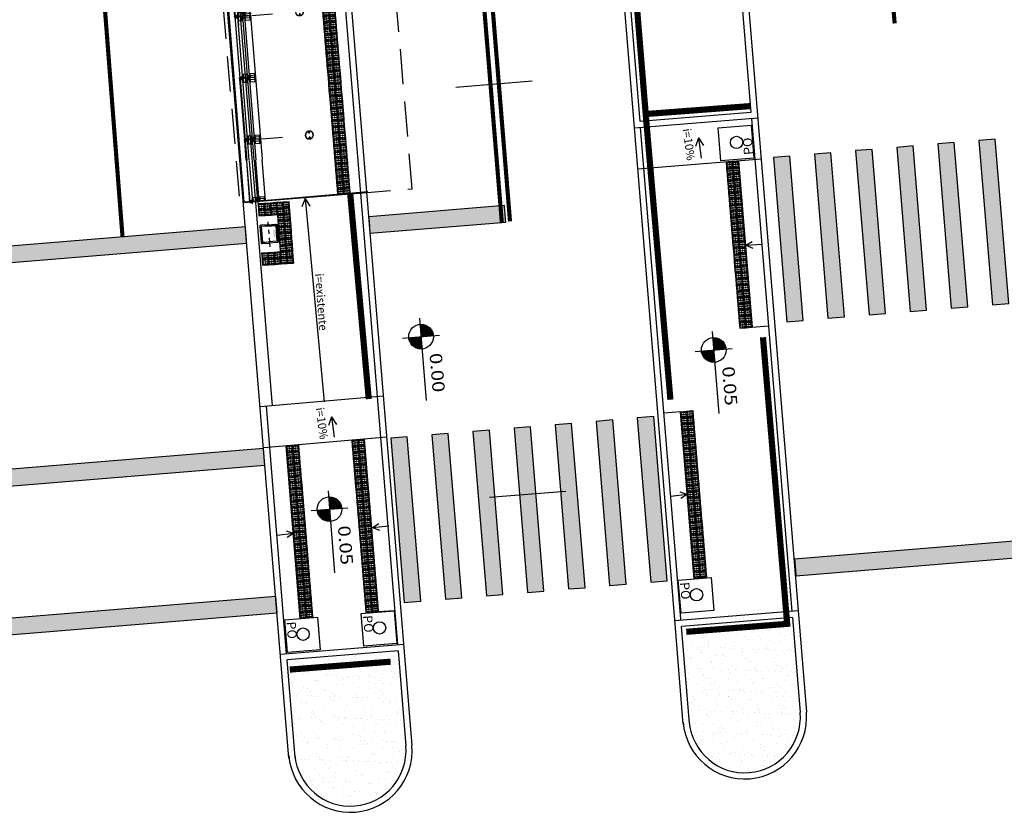
# Model space of a CAD drawing. Extents: x 179151 to 180127, y 1672771 to 1674375.
# Drawn here: x 179850 to 179874, y 1673329 to 1673348 of the extents above; entities that cross this region are included whole.
import ezdxf

# ---------------------------------------------------------------- set-up
doc = ezdxf.new("R2010")
doc.units = 0
doc.header["$LTSCALE"] = 1.7
doc.header["$MEASUREMENT"] = 0
for name, pattern in [('ACAD_ISO03W100', [30, 12, -18]), ('CENTER', [2, 1.25, -0.25, 0.25, -0.25]), ('DASHDOT', [1.1, 0.8, -0.15, 0, -0.15]), ('DASHED2', [0.375, 0.25, -0.125]), ('HIDDEN', [0.375, 0.25, -0.125]), ('PHANTOMX2', [5, 2.5, -0.5, 0.5, -0.5, 0.5, -0.5])]:
    doc.linetypes.add(name, pattern=pattern)
doc.layers.get('0').update_dxf_attribs({"linetype": 'CONTINUOUS'})
for name, color, linetype in [('A-CORTE', 1, 'CONTINUOUS'), ('A-EIXO', 1, 'DASHDOT'), ('A-EL', 1, 'CONTINUOUS'), ('A-ELEV', 1, 'CONTINUOUS'), ('A-PAG', 10, 'CONTINUOUS'), ('A-PROJ1', 1, 'HIDDEN'), ('a_Existente', 7, 'CONTINUOUS'), ('a_Hachuras', 1, 'CONTINUOUS'), ('a_Lixeira', 2, 'CONTINUOUS'), ('a_Observacoes_Pr', 1, 'CONTINUOUS'), ('a_Observações', 2, 'CONTINUOUS'), ('a_Obstaculos', 2, 'CONTINUOUS'), ('a_Piso', 10, 'CONTINUOUS'), ('dpb', 7, 'CONTINUOUS'), ('GRADIL', 150, 'PHANTOMX2'), ('Piso', 10, 'CONTINUOUS'), ('RO-ESTACA', 1, 'CONTINUOUS'), ('sinhor', 7, 'CONTINUOUS')]:
    doc.layers.add(name, color=color, linetype=linetype)
doc.styles.add('Esc50', font='romans.shx', dxfattribs={"height": 0.2})
doc.styles.add('L80', font='simplex', dxfattribs={"height": 1})
doc.styles.add('REGUA60', font='romans.shx', dxfattribs={"width": 1.4})
doc.styles.add('Roman25', font='romans.shx', dxfattribs={"height": 0.04})
pattern_1 = [(27.836969479, (0, 0), (0.05226483581, 0.38201191989), [0, -0.304, 0, -0.34, 0, -0.325]), (357.83696948, (0, 0), (0.44367473855, 0.49700849729), [0, -0.164, 0, -0.274, 0, -0.105]), (317.836969479, (-0.2425, 0.0413), (0.61418164904, -0.10342806382), [0, -0.1, 0, -0.36, 0, -0.47]), (307.83696948, (-0.2425, 0.0413), (0.6221592772, 0.07212694501), [0, -0.05, 0, -0.236, 0, -0.27])]

# ---------------------------------------------------------------- blocks, each defined once
blk = doc.blocks.new('A$C7C270443')
at = {"layer": 'a_Hachuras'}
h = blk.add_hatch(color=252, dxfattribs=at)
h.paths.add_polyline_path([(7.658, 7.098), (7.294, 6.934), (8.937, 3.287), (9.302, 3.451)])
h.paths.add_polyline_path([(6.747, 6.687), (6.382, 6.523), (8.025, 2.876), (8.39, 3.04)])
h.paths.add_polyline_path([(5.835, 6.276), (5.47, 6.112), (7.114, 2.465), (7.478, 2.629)])
h.paths.add_polyline_path([(4.923, 5.865), (4.559, 5.701), (6.202, 2.054), (6.567, 2.219)])
h.paths.add_polyline_path([(4.011, 5.455), (3.647, 5.29), (5.29, 1.643), (5.655, 1.808)])
h.paths.add_polyline_path([(3.1, 5.044), (2.735, 4.879), (4.378, 1.233), (4.743, 1.397)])
h.paths.add_polyline_path([(2.188, 4.633), (1.823, 4.469), (3.467, 0.822), (3.831, 0.986)])
h.paths.add_polyline_path([(1.276, 4.222), (0.912, 4.058), (2.555, 0.411), (2.92, 0.575)])
h.paths.add_polyline_path([(0.365, 3.811), (0, 3.647), (1.643, 0), (2.008, 0.164)])
at = {"layer": 'sinhor', "linetype": 'Continuous', "ltscale": 0.1, "flags": 128}
for points in [[(7.658, 7.098), (7.294, 6.934), (8.937, 3.287), (9.302, 3.451)], [(6.747, 6.687), (6.382, 6.523), (8.025, 2.876), (8.39, 3.04)], [(5.835, 6.276), (5.47, 6.112), (7.114, 2.465), (7.478, 2.629)], [(4.923, 5.865), (4.559, 5.701), (6.202, 2.054), (6.567, 2.219)], [(4.011, 5.455), (3.647, 5.29), (5.29, 1.643), (5.655, 1.808)], [(3.1, 5.044), (2.735, 4.879), (4.378, 1.233), (4.743, 1.397)], [(2.188, 4.633), (1.823, 4.469), (3.467, 0.822), (3.831, 0.986)], [(1.276, 4.222), (0.912, 4.058), (2.555, 0.411), (2.92, 0.575)], [(0.365, 3.811), (0, 3.647), (1.643, 0), (2.008, 0.164)]]:
    blk.add_lwpolyline(points, close=True, dxfattribs=at)
blk = doc.blocks.new('A$C402124FB')
at = {"layer": 'a_Existente'}
blk.add_lwpolyline([(0.795, 0), (0, 0.089), (0.089, 0.884), (0.884, 0.795)], close=True, dxfattribs=at)
blk.add_circle((0.429, 0.458), 0.15, dxfattribs=at)
at = {"layer": 'a_Observações', "style": 'L80'}
blk.add_text('PO', height=0.224, rotation=353.3751, dxfattribs=at).set_placement((0.06, 0.12))
blk = doc.blocks.new('A$C641E5A1E')
at = {"layer": 'Piso'}
for p, q in [((0, 0.15), (0.15, 0.15)), ((0, 0.15), (0, 0)), ((0.15, 0.15), (0.15, 0)), ((0, 0), (0.15, 0))]:
    blk.add_line(p, q, dxfattribs=at)
for centre in [(0.025, 0.125), (0.025, 0.075), (0.025, 0.025), (0.075, 0.125), (0.075, 0.075), (0.075, 0.025), (0.125, 0.125), (0.125, 0.075), (0.125, 0.025)]:
    blk.add_circle(centre, 0.011, dxfattribs=at)
blk = doc.blocks.new('Ladr_30')
at = {"layer": 'a_Piso', "rotation": 90}
for p in [(0.15, 0.15), (0.3, 0.15), (0.15, 0), (0.3, 0)]:
    blk.add_blockref('A$C641E5A1E', p, dxfattribs=at)
blk = doc.blocks.new('NIVELPB')
at = {"color": 0, "linetype": 'ByBlock'}
for p, q in [((0, -2.25), (0, 2.25)), ((-2.25, 0), (7.75, 0))]:
    blk.add_line(p, q, dxfattribs=at)
at = {"color": 2, "linetype": 'ByBlock', "const_width": 1.5}
for points in [[(-0.75, 0, -0.414214), (0, 0.75, -0.618034)], [(0, -0.75, 0.414214), (0.75, 0, 0.618034)]]:
    blk.add_lwpolyline(points, format="xyb", dxfattribs=at)
at = {"color": 2}
blk.add_circle((0, 0), 1.5, dxfattribs=at)
at = {"color": 0, "linetype": 'ByBlock'}
blk.add_point((0, 0), dxfattribs=at)
at = {"layer": 'A-EL', "const_width": 1.5}
blk.add_lwpolyline([(3.68, 6.87), (3.68, 6.87, 1)], format="xyb", dxfattribs=at)
at = {"color": 2, "linetype": 'ByBlock', "style": 'REGUA60', "width": 1.2}
blk.add_attdef('COTAPISO', (2.12, 0.85), '', height=1.5, dxfattribs=at)
blk = doc.blocks.new('PPB')
at = {"layer": 'A-CORTE'}
for p, q in [((1.278, 4.564), (1.278, 4.593)), ((1.278, 4.564), (1.307, 4.564)), ((1.278, 4.561), (1.309, 4.561)), ((1.278, 4.556), (1.278, 4.561)), ((1.278, 4.556), (1.314, 4.556)), ((1.283, 4.569), (1.283, 4.599)), ((1.283, 4.569), (1.307, 4.569)), ((1.307, 4.564), (1.307, 4.569)), ((1.309, 4.561), (1.309, 4.599)), ((1.314, 4.556), (1.314, 4.593)), ((1.278, 4.444), (1.314, 4.444)), ((1.278, 4.444), (1.278, 4.439)), ((1.278, 4.439), (1.309, 4.439)), ((1.278, 4.436), (1.278, 4.407)), ((1.278, 4.436), (1.307, 4.436)), ((1.283, 4.431), (1.283, 4.401)), ((1.283, 4.431), (1.307, 4.431)), ((1.307, 4.436), (1.307, 4.431)), ((1.309, 4.439), (1.309, 4.401)), ((1.314, 4.444), (1.314, 4.407)), ((1.278, 1.569), (1.278, 1.593)), ((1.283, 1.569), (1.283, 1.599)), ((1.283, 1.569), (1.307, 1.569)), ((1.283, 1.564), (1.309, 1.564)), ((1.283, 1.436), (1.309, 1.436)), ((1.314, 1.569), (1.314, 1.593)), ((1.278, 1.431), (1.278, 1.407)), ((1.283, 1.431), (1.309, 1.431)), ((1.283, 1.431), (1.283, 1.401)), ((1.309, 1.431), (1.309, 1.401)), ((1.314, 1.431), (1.314, 1.407))]:
    blk.add_line(p, q, dxfattribs=at)
for points in [[(2.663, 5.95), (2.672, 5.95), (2.672, 5.995), (2.804, 5.995), (2.804, 5.95), (2.813, 5.95), (2.813, 6.05), (2.804, 6.05), (2.804, 6.005), (2.672, 6.005), (2.672, 6.05), (2.663, 6.05)], [(2.859, 4.506), (2.859, 4.994), (2.869, 4.994), (2.869, 4.506)], [(2.663, 4.55), (2.672, 4.55), (2.672, 4.505), (2.804, 4.505), (2.804, 4.55), (2.813, 4.55), (2.813, 4.45), (2.804, 4.45), (2.804, 4.495), (2.672, 4.495), (2.672, 4.45), (2.663, 4.45)], [(2.859, 3.006), (2.859, 4.494), (2.869, 4.494), (2.869, 3.006)], [(2.663, 2.95), (2.672, 2.95), (2.672, 2.995), (2.804, 2.995), (2.804, 2.95), (2.813, 2.95), (2.813, 3.05), (2.804, 3.05), (2.804, 3.005), (2.672, 3.005), (2.672, 3.05), (2.663, 3.05)], [(2.859, 2.994), (2.859, 1.493), (2.869, 1.493), (2.869, 2.994)], [(2.663, 1.45), (2.672, 1.45), (2.672, 1.495), (2.804, 1.495), (2.804, 1.45), (2.813, 1.45), (2.813, 1.55), (2.804, 1.55), (2.804, 1.505), (2.672, 1.505), (2.672, 1.55), (2.663, 1.55)], [(2.859, 1.481), (2.859, 1.506), (2.869, 1.506), (2.869, 1.481)], [(2.663, -0.05), (2.672, -0.05), (2.672, -0.005), (2.804, -0.005), (2.804, -0.05), (2.813, -0.05), (2.813, 0.05), (2.804, 0.05), (2.804, 0.005), (2.672, 0.005), (2.672, 0.05), (2.663, 0.05)]]:
    blk.add_lwpolyline(points, close=True, dxfattribs=at)
for points in [[(2.851, 6.022), (2.851, 6), (2.876, 6), (2.876, 6.023)], [(2.851, 5.978), (2.851, 6), (2.876, 6), (2.876, 5.977)], [(2.859, 6), (2.859, 5.006), (2.869, 5.006), (2.869, 6)], [(2.851, 4.522), (2.851, 4.5), (2.876, 4.5), (2.876, 4.523)], [(2.851, 4.478), (2.851, 4.5), (2.876, 4.5), (2.876, 4.477)], [(2.851, 3.022), (2.851, 3), (2.876, 3), (2.876, 3.023)], [(2.851, 2.978), (2.851, 3), (2.876, 3), (2.876, 2.977)], [(2.851, 1.522), (2.851, 1.5), (2.876, 1.5), (2.876, 1.523)], [(2.851, 1.478), (2.851, 1.5), (2.876, 1.5), (2.876, 1.477)], [(2.859, 0), (2.859, 1.494), (2.869, 1.494), (2.869, 0)], [(2.851, 0.022), (2.851, 0), (2.876, 0), (2.876, 0.023)]]:
    blk.add_lwpolyline(points, dxfattribs=at)
for centre, radius, start, end in [((1.296, 4.5), 0.1, 97.4593, 262.5407), ((1.296, 4.5), 0.095, 100.9111, 259.0889), ((1.296, 4.5), 0.1, 277.4593, 82.5407), ((1.296, 4.5), 0.095, 280.9111, 79.0889), ((1.296, 1.5), 0.1, 97.4593, 262.5407), ((1.296, 1.5), 0.095, 100.9111, 259.0889), ((1.283, 1.569), 0.005, 180, 270), ((1.283, 1.431), 0.005, 90, 180), ((1.296, 1.5), 0.1, 277.4593, 82.5407), ((1.309, 1.569), 0.005, 270, 0), ((1.309, 1.431), 0.005, 360, 90), ((1.296, 1.5), 0.095, 280.9111, 79.0889)]:
    blk.add_arc(centre, radius, start, end, dxfattribs=at)
at = {"layer": 'A-EIXO'}
for p, q in [((2.565, 6), (2.768, 6)), ((2.455, 4.5), (1.951, 4.5)), ((2.565, 4.5), (2.768, 4.5)), ((2.455, 1.5), (1.951, 1.5)), ((2.455, 1.5), (1.951, 1.5)), ((2.455, 1.5), (1.951, 1.5)), ((2.565, 0), (2.768, 0))]:
    blk.add_line(p, q, dxfattribs=at)
at = {"layer": 'A-ELEV'}
for p, q in [((2.486, 6.005), (2.636, 6.005)), ((2.486, 6), (2.486, 5.005)), ((2.486, 5.995), (2.636, 5.995)), ((2.616, 6.005), (2.616, 5.995)), ((2.62, 5.995), (2.62, 6.005)), ((2.636, 6), (2.636, 5.005)), ((2.679, 6.005), (2.799, 6.005)), ((2.679, 6.005), (2.799, 6.005)), ((2.679, 5.995), (2.799, 5.995)), ((2.679, 5.995), (2.799, 5.995)), ((2.679, 5.005), (2.679, 5.995)), ((2.779, 6.005), (2.779, 5.995)), ((2.783, 5.995), (2.783, 6.005)), ((2.799, 5.005), (2.799, 5.995)), ((3.01, 0), (3.01, 6)), ((2.636, 5.95), (2.66, 5.95)), ((2.799, 5.015), (2.799, 5.211)), ((2.486, 1.505), (2.486, 4.995)), ((2.636, 1.505), (2.636, 4.995)), ((2.679, 4.995), (2.679, 1.505)), ((2.799, 4.995), (2.799, 1.505)), ((2.799, 4.985), (2.799, 4.789)), ((2.636, 4.55), (2.66, 4.55)), ((2.486, 4.505), (2.636, 4.505)), ((2.486, 4.495), (2.636, 4.495)), ((2.616, 4.505), (2.616, 4.495)), ((2.62, 4.495), (2.62, 4.505)), ((2.636, 4.45), (2.66, 4.45)), ((2.679, 4.505), (2.799, 4.505)), ((2.679, 4.505), (2.799, 4.505)), ((2.679, 4.495), (2.799, 4.495)), ((2.679, 4.495), (2.799, 4.495)), ((2.779, 4.505), (2.779, 4.495)), ((2.783, 4.495), (2.783, 4.505)), ((2.486, 3.005), (2.636, 3.005)), ((2.486, 2.995), (2.636, 2.995)), ((2.616, 3.005), (2.616, 2.995)), ((2.62, 2.995), (2.62, 3.005)), ((2.636, 3.05), (2.66, 3.05)), ((2.636, 2.95), (2.66, 2.95)), ((2.679, 3.005), (2.799, 3.005)), ((2.679, 3.005), (2.799, 3.005)), ((2.679, 2.995), (2.799, 2.995)), ((2.679, 2.995), (2.799, 2.995)), ((2.779, 3.005), (2.779, 2.995)), ((2.783, 2.995), (2.783, 3.005)), ((2.799, 1.515), (2.799, 1.711)), ((2.486, 1.505), (2.636, 1.505)), ((2.486, 1.495), (2.636, 1.495)), ((2.486, 1.495), (2.486, 0.005)), ((2.616, 1.495), (2.616, 1.505)), ((2.62, 1.505), (2.62, 1.495)), ((2.636, 1.55), (2.66, 1.55)), ((2.636, 1.495), (2.636, 0.005)), ((2.636, 1.45), (2.66, 1.45)), ((2.679, 1.505), (2.799, 1.505)), ((2.679, 1.505), (2.799, 1.505)), ((2.679, 1.495), (2.799, 1.495)), ((2.679, 1.495), (2.799, 1.495)), ((2.679, 0.005), (2.679, 1.495)), ((2.799, 0), (2.799, 1.495)), ((2.486, 0.005), (2.636, 0.005)), ((2.616, 0.005), (2.616, -0.005)), ((2.62, -0.005), (2.62, 0.005)), ((2.636, 0.05), (2.66, 0.05)), ((2.679, 0.005), (2.799, 0.005)), ((2.679, 0.005), (2.799, 0.005)), ((2.779, 0.005), (2.779, -0.005)), ((2.783, -0.005), (2.783, 0.005)), ((2.679, -0.005), (2.799, -0.005)), ((2.679, -0.005), (2.799, -0.005))]:
    blk.add_line(p, q, dxfattribs=at)
for points in [[(2.818, 5.975), (2.847, 5.975), (2.847, 6.025), (2.818, 6.025)], [(2.818, 4.525), (2.847, 4.525), (2.847, 4.475), (2.818, 4.475)], [(2.818, 2.975), (2.847, 2.975), (2.847, 3.025), (2.818, 3.025)], [(2.818, 1.475), (2.847, 1.475), (2.847, 1.525), (2.818, 1.525)], [(2.818, -0.025), (2.847, -0.025), (2.847, 0.025), (2.818, 0.025)]]:
    blk.add_lwpolyline(points, close=True, dxfattribs=at)
for centre, start, end in [((1.296, 4.569), 0, 180), ((1.296, 4.431), 180, 0), ((1.296, 1.569), 0, 180), ((1.296, 1.431), 180, 0)]:
    blk.add_arc(centre, 0.00896, start, end, dxfattribs=at)
at = {"layer": 'A-PAG'}
for p, q in [((1.296, 4.535), (1.296, 4.581)), ((1.296, 4.465), (1.296, 4.419)), ((2.565, 3), (2.768, 3)), ((1.296, 1.535), (1.296, 1.581)), ((1.296, 1.465), (1.296, 1.419))]:
    blk.add_line(p, q, dxfattribs=at)
at = {"layer": 'A-PROJ1'}
for p, q in [((2.503, 5.9), (2.503, 5.982)), ((2.506, 5.9), (2.506, 5.982)), ((2.616, 5.9), (2.616, 5.982)), ((2.62, 5.9), (2.62, 5.985)), ((2.696, 5.9), (2.696, 5.982)), ((2.7, 5.9), (2.7, 5.982)), ((2.779, 5.9), (2.779, 5.982)), ((2.783, 5.9), (2.783, 5.985)), ((2.62, 5.9), (2.503, 5.9)), ((2.506, 5.95), (2.62, 5.95)), ((2.62, 5.95), (2.636, 5.95)), ((2.783, 5.9), (2.696, 5.9)), ((2.62, 4.6), (2.503, 4.6)), ((2.503, 4.6), (2.503, 4.498)), ((2.506, 4.6), (2.506, 4.498)), ((2.506, 4.55), (2.62, 4.55)), ((2.616, 4.6), (2.616, 4.498)), ((2.62, 4.6), (2.62, 4.498)), ((2.62, 4.55), (2.636, 4.55)), ((2.696, 4.6), (2.696, 4.498)), ((2.783, 4.6), (2.696, 4.6)), ((2.7, 4.6), (2.7, 4.498)), ((2.779, 4.6), (2.779, 4.498)), ((2.783, 4.6), (2.783, 4.498)), ((2.503, 4.4), (2.503, 4.482)), ((2.62, 4.4), (2.503, 4.4)), ((2.506, 4.4), (2.506, 4.482)), ((2.506, 4.45), (2.62, 4.45)), ((2.616, 4.4), (2.616, 4.482)), ((2.62, 4.4), (2.62, 4.485)), ((2.62, 4.45), (2.636, 4.45)), ((2.696, 4.4), (2.696, 4.482)), ((2.783, 4.4), (2.696, 4.4)), ((2.7, 4.4), (2.7, 4.482)), ((2.779, 4.4), (2.779, 4.482)), ((2.783, 4.4), (2.783, 4.485)), ((2.503, 3.1), (2.503, 2.998)), ((2.62, 3.1), (2.503, 3.1)), ((2.503, 2.9), (2.503, 2.982)), ((2.62, 2.9), (2.503, 2.9)), ((2.506, 3.1), (2.506, 2.998)), ((2.506, 3.05), (2.62, 3.05)), ((2.506, 2.9), (2.506, 2.982)), ((2.506, 2.95), (2.62, 2.95)), ((2.616, 3.1), (2.616, 2.998)), ((2.616, 2.9), (2.616, 2.982)), ((2.62, 3.1), (2.62, 2.998)), ((2.62, 3.05), (2.636, 3.05)), ((2.62, 2.9), (2.62, 2.985)), ((2.62, 2.95), (2.636, 2.95)), ((2.783, 3.1), (2.696, 3.1)), ((2.696, 3.1), (2.696, 2.998)), ((2.696, 2.9), (2.696, 2.982)), ((2.783, 2.9), (2.696, 2.9)), ((2.7, 3.1), (2.7, 2.998)), ((2.7, 2.9), (2.7, 2.982)), ((2.779, 3.1), (2.779, 2.998)), ((2.779, 2.9), (2.779, 2.982)), ((2.783, 3.1), (2.783, 2.998)), ((2.783, 2.9), (2.783, 2.985)), ((2.47, 1.55), (2.62, 1.55)), ((2.47, 1.45), (2.62, 1.45)), ((2.503, 1.6), (2.503, 1.505)), ((2.62, 1.6), (2.503, 1.6)), ((2.503, 1.4), (2.503, 1.502)), ((2.506, 1.6), (2.506, 1.505)), ((2.506, 1.4), (2.506, 1.502)), ((2.616, 1.6), (2.616, 1.505)), ((2.616, 1.4), (2.616, 1.502)), ((2.62, 1.6), (2.62, 1.505)), ((2.62, 1.55), (2.636, 1.55)), ((2.62, 1.4), (2.62, 1.502)), ((2.62, 1.45), (2.636, 1.45)), ((2.696, 1.6), (2.696, 1.505)), ((2.783, 1.6), (2.696, 1.6)), ((2.696, 1.4), (2.696, 1.495)), ((2.7, 1.6), (2.7, 1.505)), ((2.7, 1.4), (2.7, 1.495)), ((2.779, 1.6), (2.779, 1.505)), ((2.779, 1.4), (2.779, 1.502)), ((2.783, 1.6), (2.783, 1.505)), ((2.783, 1.4), (2.783, 1.502)), ((2.62, 1.4), (2.503, 1.4)), ((2.783, 1.4), (2.696, 1.4)), ((2.503, 0.1), (2.503, -0.002)), ((2.62, 0.1), (2.503, 0.1)), ((2.506, 0.1), (2.506, -0.002)), ((2.506, 0.05), (2.62, 0.05)), ((2.616, 0.1), (2.616, -0.002)), ((2.62, 0.1), (2.62, -0.002)), ((2.62, 0.05), (2.636, 0.05)), ((2.783, 0.1), (2.696, 0.1)), ((2.696, 0.1), (2.696, -0.002)), ((2.7, 0.1), (2.7, -0.002)), ((2.779, 0.1), (2.779, -0.002)), ((2.783, 0.1), (2.783, -0.002))]:
    blk.add_line(p, q, dxfattribs=at)
blk = doc.blocks.new('Lixeira_Est')
at = {"layer": 'a_Obstaculos', "color": 1, "linetype": 'CENTER', "ltscale": 0.1}
blk.add_line((-0.313, -0.21), (0.289, -0.21), dxfattribs=at)
at = {"layer": 'a_Obstaculos'}
for points in [[(0.225, -0.185), (0.225, -0.03, 0.414214), (0.195, 0), (-0.195, 0, 0.414214), (-0.225, -0.03), (-0.225, -0.185)], [(0.225, -0.185), (0.225, -0.39, -0.414214), (0.195, -0.42), (-0.195, -0.42, -0.414214), (-0.225, -0.39), (-0.225, -0.185)]]:
    blk.add_lwpolyline(points, format="xyb", dxfattribs=at)
at = {"layer": 'a_Obstaculos', "color": 1}
for points in [[(0.195, -0.185), (0.195, -0.03), (-0.195, -0.03), (-0.195, -0.185)], [(0.195, -0.185), (0.195, -0.39), (-0.195, -0.39), (-0.195, -0.185)], [(0.19, -0.185), (0.19, -0.035), (-0.19, -0.035), (-0.19, -0.185)], [(0.19, -0.185), (0.19, -0.385), (-0.19, -0.385), (-0.19, -0.185)]]:
    blk.add_lwpolyline(points, dxfattribs=at)
at = {"layer": 'a_Piso', "color": 40}
blk.add_line((0.193, -0.446), (0.107, -0.446), dxfattribs=at)
at = {"layer": 'a_Piso', "rotation": 269.9999999949974}
for p in [(-0.75, 0.004), (-0.6, 0.004), (0.45, -0.596), (0.6, -0.596)]:
    blk.add_blockref('A$C641E5A1E', p, dxfattribs=at)
at = {"layer": 'a_Piso', "linetype": 'Continuous', "ltscale": 0.1, "rotation": 180}
for p in [(0.75, 0.004), (-0.45, -0.146), (-0.45, -0.446), (-0.15, -0.446), (0.15, -0.446), (0.45, -0.446), (0.75, -0.296)]:
    blk.add_blockref('Ladr_30', p, dxfattribs=at)
at = {"layer": 'a_Observações', "style": 'Roman25'}
blk.add_text('DMLU', height=0.04, rotation=360, dxfattribs=at).set_placement((-0.072, -0.362))
blk = doc.blocks.new('Seta')
at = {"layer": 'a_Observações'}
for q in [(-0.1, 0.3), (0, 0), (0.1, 0.3)]:
    blk.add_line((0, 0.5), q, dxfattribs=at)

msp = doc.modelspace()

# ---------------------------------------------------------------- hatches: boundary and pattern name
at = {"layer": 'a_Hachuras'}
for points in [[(179858.9, 1673343.413, 0.001316), (179858.931, 1673343.014), (179862.224, 1673343.284, -0.001368), (179862.192, 1673343.683)], [(179856.677, 1673333.8), (179856.645, 1673334.198), (179847.475, 1673333.447), (179847.508, 1673333.048)]]:
    msp.add_hatch(color=252, dxfattribs=at).paths.add_polyline_path(points)
h = msp.add_hatch(color=252, dxfattribs=at)
edge = h.paths.add_edge_path()
edge.add_arc((179827.442, 1673340.635), 28.58, 4.2828, 5.0848)
edge.add_line((179855.91, 1673343.168), (179846.74, 1673342.417))
edge.add_arc((179879.923, 1673344.935), 33.278, 184.3394, 185.0281)
edge.add_line((179846.773, 1673342.018), (179855.942, 1673342.769))
h = msp.add_hatch(color=252, dxfattribs=at)
h.paths.add_polyline_path([(179860.831, 1673338.153), (179860.432, 1673338.12), (179860.759, 1673334.134), (179861.157, 1673334.166)])
h.paths.add_polyline_path([(179859.834, 1673338.072), (179859.436, 1673338.039), (179859.762, 1673334.052), (179860.161, 1673334.085)])
h.paths.add_polyline_path([(179861.828, 1673338.235), (179861.429, 1673338.202), (179861.755, 1673334.215), (179862.154, 1673334.248)])
h.paths.add_polyline_path([(179862.824, 1673338.316), (179862.426, 1673338.284), (179862.752, 1673334.297), (179863.151, 1673334.33)])
h.paths.add_polyline_path([(179863.821, 1673338.398), (179863.422, 1673338.365), (179863.749, 1673334.379), (179864.147, 1673334.411)])
h.paths.add_polyline_path([(179864.818, 1673338.48), (179864.419, 1673338.447), (179864.745, 1673334.46), (179865.144, 1673334.493)])
h.paths.add_polyline_path([(179865.814, 1673338.561), (179865.416, 1673338.529), (179865.742, 1673334.542), (179866.141, 1673334.575)])
h = msp.add_hatch(color=252, dxfattribs=at)
edge = h.paths.add_edge_path()
edge.add_line((179856.383, 1673337.387), (179856.351, 1673337.786))
edge.add_line((179856.351, 1673337.786), (179847.181, 1673337.035))
edge.add_arc((179836.244, 1673335.937), 10.992, 3.6345, 5.733, ccw=False)
edge.add_line((179847.214, 1673336.634), (179856.383, 1673337.387))
h = msp.add_hatch(color=252, dxfattribs=at)
edge = h.paths.add_edge_path()
edge.add_arc((179849.932, 1673333.318), 28.58, 4.2828, 5.0848)
edge.add_line((179878.399, 1673335.851), (179869.23, 1673335.1))
edge.add_arc((179902.413, 1673337.618), 33.278, 184.3394, 185.0281)
edge.add_line((179869.263, 1673334.701), (179878.432, 1673335.453))
h = msp.add_hatch(dxfattribs=at)
h.set_pattern_fill('AR-SAND', color=3, scale=0.2, angle=350.337, style=0)
h.set_pattern_definition(pattern_1)
h.paths.add_polyline_path([(179869.177, 1673333.687), (179866.487, 1673333.467), (179866.679, 1673331.114, 0.002611), (179866.681, 1673331.1, 0.978909), (179869.366, 1673331.378)])
h = msp.add_hatch(dxfattribs=at)
h.set_pattern_fill('AR-SAND', color=3, scale=0.2, angle=350.337, style=0)
h.set_pattern_definition(pattern_1)
h.paths.add_polyline_path([(179859.611, 1673332.879), (179856.921, 1673332.659), (179857.115, 1673330.29, 0.978096), (179859.8, 1673330.569)])

# ---------------------------------------------------------------- linework, layer by layer
at = {"layer": 'a_Existente', "ltscale": 0.1}
for p, q in [((179868.173, 1673345.946), (179865.483, 1673345.726)), ((179868.324, 1673345.958), (179868.322, 1673345.958)), ((179865.333, 1673345.713), (179865.335, 1673345.714)), ((179868.336, 1673345.808), (179865.348, 1673345.564)), ((179868.418, 1673344.812), (179865.429, 1673344.567)), ((179868.199, 1673340.73), (179868.597, 1673340.763)), ((179866.461, 1673338.682), (179866.063, 1673338.649)), ((179859.132, 1673333.83), (179859.531, 1673333.853)), ((179869.314, 1673333.848), (179866.325, 1673333.604)), ((179869.177, 1673333.687), (179866.487, 1673333.467)), ((179856.759, 1673332.796), (179859.748, 1673333.04)), ((179859.611, 1673332.879), (179856.921, 1673332.659))]:
    msp.add_line(p, q, dxfattribs=at)
at = {"layer": 'a_Existente', "color": 5, "ltscale": 0.04}
msp.add_line((179858.843, 1673344.003), (179855.854, 1673343.759), dxfattribs=at)
at = {"layer": 'a_Existente', "color": 6, "ltscale": 0.1}
for p, q in [((179855.863, 1673343.759), (179858.852, 1673344.004)), ((179855.97, 1673343.772), (179855.87, 1673343.764))]:
    msp.add_line(p, q, dxfattribs=at)
at = {"layer": 'a_Existente', "linetype": 'Continuous', "ltscale": 0.1}
msp.add_line((179855.87, 1673343.764), (179858.878, 1673344.023), dxfattribs=at)
at = {"layer": 'a_Existente', "ltscale": 0.1}
for points in [[(179866.53, 1673331.1), (179866.323, 1673333.632), (179861.592, 1673391.384), (179859.749, 1673416.316), (179852.458, 1673506.406)], [(179865.483, 1673345.726), (179861.741, 1673391.395), (179859.899, 1673416.328), (179852.607, 1673506.418)], [(179853.803, 1673506.526), (179861.095, 1673416.422), (179864.432, 1673391.612), (179868.173, 1673345.946)], [(179853.952, 1673506.538), (179861.245, 1673416.438), (179864.582, 1673391.628), (179869.516, 1673331.39)], [(179852.571, 1673418.239), (179852.773, 1673415.747), (179855.013, 1673390.847), (179859.95, 1673330.582)], [(179854.864, 1673390.834), (179859.599, 1673333.028)], [(179856.566, 1673338.826), (179852.81, 1673384.671)], [(179868.185, 1673345.796), (179869.165, 1673333.836)], [(179866.475, 1673333.616), (179866.473, 1673333.644), (179865.495, 1673345.576)], [(179867.868, 1673344.767), (179868.199, 1673340.73)], [(179856.909, 1673332.808), (179856.417, 1673338.813)], [(179866.794, 1673334.621), (179866.461, 1673338.682)], [(179858.789, 1673338.016), (179859.132, 1673333.83)], [(179857.24, 1673333.665), (179856.897, 1673337.851)], [(179869.177, 1673333.687), (179869.366, 1673331.378)], [(179866.68, 1673331.112), (179866.487, 1673333.467)], [(179859.2, 1673332.995), (179859.2, 1673332.995)], [(179859.611, 1673332.879), (179859.8, 1673330.569)], [(179857.116, 1673330.287), (179856.921, 1673332.659)]]:
    msp.add_lwpolyline(points, dxfattribs=at)
msp.add_lwpolyline([(179856.966, 1673330.275), (179852.024, 1673390.59), (179851.278, 1673415.618), (179850.812, 1673421.374, -0.850762), (179851.196, 1673421.469), (179852.571, 1673418.239)], format="xyb", dxfattribs=at)
at = {"layer": 'a_Existente', "linetype": 'DASHED2', "ltscale": 2, "flags": 128}
msp.add_lwpolyline([(179859.957, 1673344.09), (179856.89, 1673379.97), (179852.702, 1673379.648), (179855.771, 1673343.756)], close=True, dxfattribs=at)
at = {"layer": 'a_Existente'}
msp.add_lwpolyline([(179867.444, 1673344.77), (179867.378, 1673345.567), (179868.175, 1673345.633), (179868.241, 1673344.836)], close=True, dxfattribs=at)
at = {"layer": 'a_Existente', "ltscale": 0.1, "flags": 128}
for points in [[(179859.255, 1673339.06), (179856.268, 1673338.8)], [(179859.342, 1673338.064), (179856.354, 1673337.804)]]:
    msp.add_lwpolyline(points, dxfattribs=at)
at = {"layer": 'a_Existente'}
msp.add_circle((179867.823, 1673345.217), 0.15, dxfattribs=at)
at = {"layer": 'a_Existente', "ltscale": 0.1}
for centre, radius in [((179868.021, 1673331.268), 1.5), ((179868.021, 1673331.268), 1.35), ((179858.455, 1673330.46), 1.5), ((179858.455, 1673330.46), 1.35)]:
    msp.add_arc(centre, radius, 184.6838, 4.6838, dxfattribs=at)
at = {"layer": 'a_Hachuras', "color": 252, "const_width": 0.1, "flags": 128}
for points in [[(179857.848, 1673398.341), (179862.328, 1673343.298)], [(179857.611, 1673398.313), (179862.129, 1673343.276)], [(179851.388, 1673362.854), (179852.929, 1673342.912)]]:
    msp.add_lwpolyline(points, dxfattribs=at)
at = {"layer": 'a_Observações'}
for q in [(179857.276, 1673343.651), (179857.816, 1673338.917), (179857.475, 1673343.665)]:
    msp.add_line((179857.362, 1673343.857), q, dxfattribs=at)
at = {"layer": 'dpb', "color": 252, "linetype": 'ACAD_ISO03W100', "ltscale": 0.1, "const_width": 0.1, "flags": 128}
msp.add_lwpolyline([(179871.658, 1673348.103), (179868.063, 1673392.004), (179864.726, 1673416.813), (179857.44, 1673506.831), (179856.575, 1673517.131, 0.061543), (179845.614, 1673569.409, 0.015612), (179837.798, 1673590.816)], format="xyb", dxfattribs=at)
at = {"layer": 'GRADIL', "ltscale": 0.2, "const_width": 0.15, "flags": 128}
for points in [[(179862.781, 1673380.504), (179865.623, 1673345.863)], [(179866.219, 1673338.973), (179865.619, 1673345.904), (179868.148, 1673346.097)], [(179858.45, 1673343.985), (179858.901, 1673338.988)], [(179868.464, 1673340.488), (179869.051, 1673333.533), (179866.604, 1673333.34)], [(179859.432, 1673332.615), (179856.985, 1673332.423)]]:
    msp.add_lwpolyline(points, dxfattribs=at)
at = {"layer": 'RO-ESTACA'}
for p, q in [((179861.014, 1673346.56), (179862.866, 1673346.712)), ((179861.828, 1673336.604), (179863.68, 1673336.756))]:
    msp.add_line(p, q, dxfattribs=at)
at = {"layer": 'sinhor', "linetype": 'Continuous', "ltscale": 0.1, "flags": 128}
for points in [[(179862.224, 1673343.284, -0.001368), (179862.192, 1673343.683), (179858.9, 1673343.413, 0.001316), (179858.931, 1673343.014)], [(179855.942, 1673342.769, 0.003499), (179855.91, 1673343.168), (179846.74, 1673342.417, 0.003005), (179846.773, 1673342.018)], [(179856.383, 1673337.387), (179856.351, 1673337.786), (179847.181, 1673337.035, -0.009156), (179847.214, 1673336.634)], [(179878.432, 1673335.453, 0.003499), (179878.399, 1673335.851), (179869.23, 1673335.1, 0.003005), (179869.263, 1673334.701)]]:
    msp.add_lwpolyline(points, format="xyb", close=True, dxfattribs=at)
for points in [[(179864.818, 1673338.48), (179864.419, 1673338.447), (179864.745, 1673334.46), (179865.144, 1673334.493)], [(179865.814, 1673338.561), (179865.416, 1673338.529), (179865.742, 1673334.542), (179866.141, 1673334.575)], [(179861.828, 1673338.235), (179861.429, 1673338.202), (179861.755, 1673334.215), (179862.154, 1673334.248)], [(179862.824, 1673338.316), (179862.426, 1673338.284), (179862.752, 1673334.297), (179863.151, 1673334.33)], [(179863.821, 1673338.398), (179863.422, 1673338.365), (179863.749, 1673334.379), (179864.147, 1673334.411)], [(179859.834, 1673338.072), (179859.436, 1673338.039), (179859.762, 1673334.052), (179860.161, 1673334.085)], [(179860.831, 1673338.153), (179860.432, 1673338.12), (179860.759, 1673334.134), (179861.157, 1673334.166)], [(179856.677, 1673333.8), (179856.645, 1673334.198), (179847.475, 1673333.447), (179847.508, 1673333.048)], [(179856.677, 1673333.8), (179856.645, 1673334.198), (179847.475, 1673333.447), (179847.508, 1673333.048)]]:
    msp.add_lwpolyline(points, close=True, dxfattribs=at)

# ---------------------------------------------------------------- block references
at = {"layer": 'A-CORTE', "xscale": 1.000004875925949, "yscale": 1.000004876116698, "zscale": 1.000004876052851, "rotation": 184.5502712498986}
msp.add_blockref('PPB', (179858.395, 1673349.984), dxfattribs=at)
at = {"layer": 'a_Existente', "color": 6, "ltscale": 0.1}
for name, p, rotation in [('Ladr_30', (179858.109, 1673348.156), 94.67373193798677), ('Ladr_30', (179858.134, 1673347.857), 94.6737319280149), ('A$C7C270443', (179867.496, 1673341.416), 340.4245708951965), ('Ladr_30', (179858.158, 1673347.558), 94.67373196898943), ('Ladr_30', (179858.183, 1673347.259), 94.67373196898943), ('Ladr_30', (179858.207, 1673346.96), 94.67373193798677), ('Ladr_30', (179858.232, 1673346.661), 94.67373193798677), ('Ladr_30', (179858.256, 1673346.362), 94.67373193798677), ('Ladr_30', (179858.281, 1673346.063), 94.67373193798677), ('Ladr_30', (179858.305, 1673345.764), 94.67373193798677), ('Ladr_30', (179858.329, 1673345.465), 94.6737319280149), ('Ladr_30', (179858.354, 1673345.166), 94.67373196898943), ('Ladr_30', (179858.378, 1673344.867), 94.67373196898943), ('Ladr_30', (179858.403, 1673344.568), 94.67373193798677), ('Ladr_30', (179858.427, 1673344.269), 94.67373193798677), ('Ladr_30', (179858.452, 1673343.97), 94.67373193798677)]:
    msp.add_blockref(name, p, dxfattribs=dict(at, rotation=rotation))
at = {"layer": 'a_Existente', "color": 5, "rotation": 7.567520256802228}
for p in [(179866.965, 1673344.83), (179858.063, 1673338.061)]:
    msp.add_blockref('Seta', p, dxfattribs=at)
at = {"layer": 'a_Existente', "color": 5, "xscale": 0.7999999999361548, "yscale": 0.8000000000465661, "zscale": 0.8}
for p, rotation in [((179868.45, 1673342.748), 93.45989604873357), ((179866.225, 1673336.624), 276.7379167748708), ((179859.389, 1673335.913), 95.94273141877288), ((179856.677, 1673335.681), 275.9427314187729)]:
    msp.add_blockref('Seta', p, dxfattribs=dict(at, rotation=rotation))
at = {"layer": 'a_Existente', "color": 6, "linetype": 'Continuous', "ltscale": 0.1, "rotation": 281.1406106074029}
for p in [(179866.322, 1673334.572), (179858.632, 1673333.768), (179856.775, 1673333.615)]:
    msp.add_blockref('A$C402124FB', p, dxfattribs=at)
at = {"layer": 'a_Lixeira', "ltscale": 0.1, "rotation": 94.17368637764831}
msp.add_blockref('Lixeira_Est', (179856.274, 1673342.982), dxfattribs=at)
at = {"layer": 'a_Observacoes_Pr', "zscale": 0.2}
for p, xscale, yscale, rotation, values in [((179860.17, 1673340.501), 0.2000000000933887, 0.2000000002207374, 274.7205254383487, {'COTAPISO': '0.00'}), ((179867.27, 1673340.18), 0.2000000001909298, 0.2000000001862645, 274.4604505919639, {'COTAPISO': '0.05'}), ((179857.949, 1673336.315), 0.2000000001909298, 0.2000000001862645, 274.4604505919639, {'COTAPISO': '0.05'})]:
    msp.add_blockref('NIVELPB', p, dxfattribs=dict(at, xscale=xscale, yscale=yscale, rotation=rotation)).add_auto_attribs(values)
at = {"layer": 'a_Piso', "color": 6, "ltscale": 0.1, "rotation": 274.6837996608102}
for p in [(179867.569, 1673344.742), (179867.594, 1673344.443), (179867.618, 1673344.144), (179867.643, 1673343.845), (179867.667, 1673343.546), (179867.692, 1673343.247), (179867.716, 1673342.948), (179867.741, 1673342.649), (179867.765, 1673342.35), (179867.79, 1673342.051), (179867.814, 1673341.752), (179867.839, 1673341.453), (179867.863, 1673341.154), (179866.461, 1673338.682), (179866.486, 1673338.383), (179858.49, 1673337.991), (179866.51, 1673338.084), (179856.897, 1673337.851), (179858.514, 1673337.692), (179866.535, 1673337.785), (179856.922, 1673337.552), (179866.559, 1673337.486), (179856.946, 1673337.253), (179858.539, 1673337.393), (179858.563, 1673337.094), (179866.584, 1673337.187), (179856.971, 1673336.954), (179858.588, 1673336.795), (179866.608, 1673336.888), (179856.995, 1673336.655), (179858.612, 1673336.496), (179866.633, 1673336.589), (179857.02, 1673336.356), (179866.657, 1673336.29), (179857.044, 1673336.057), (179858.637, 1673336.197), (179858.661, 1673335.898), (179866.682, 1673335.991), (179857.069, 1673335.758), (179858.686, 1673335.599), (179866.706, 1673335.692), (179857.093, 1673335.459), (179858.71, 1673335.3), (179866.731, 1673335.393), (179857.118, 1673335.16), (179866.755, 1673335.094), (179857.142, 1673334.861), (179858.735, 1673335.001), (179858.759, 1673334.702), (179857.167, 1673334.562), (179858.784, 1673334.403), (179857.191, 1673334.263)]:
    msp.add_blockref('Ladr_30', p, dxfattribs=at)
at = {"layer": 'a_Piso', "rotation": 4.683799667064694}
for p in [(179867.9, 1673340.706), (179868.049, 1673340.718), (179866.792, 1673334.645), (179866.941, 1673334.658), (179857.228, 1673333.814), (179857.377, 1673333.827), (179858.821, 1673333.955), (179858.833, 1673333.805), (179858.97, 1673333.967), (179858.982, 1673333.818), (179857.24, 1673333.665), (179857.39, 1673333.677)]:
    msp.add_blockref('A$C641E5A1E', p, dxfattribs=at)

# ---------------------------------------------------------------- texts
at = {"layer": 'a_Observacoes_Pr', "style": 'Esc50'}
msp.add_text('i=existente', height=0.2, rotation=274.273, dxfattribs=at).set_placement((179857.597, 1673342.03))
at = {"layer": 'a_Observações', "style": 'L80'}
for s, height, rotation, p in [('i=10%', 0.2, 277.4716, (179866.517, 1673345.541)), ('PO', 0.224, 94.7845, (179868.228, 1673344.922)), ('i=10%', 0.2, 277.4716, (179857.615, 1673338.771))]:
    msp.add_text(s, height=height, rotation=rotation, dxfattribs=at).set_placement(p)

doc.saveas('drawing.dxf')
